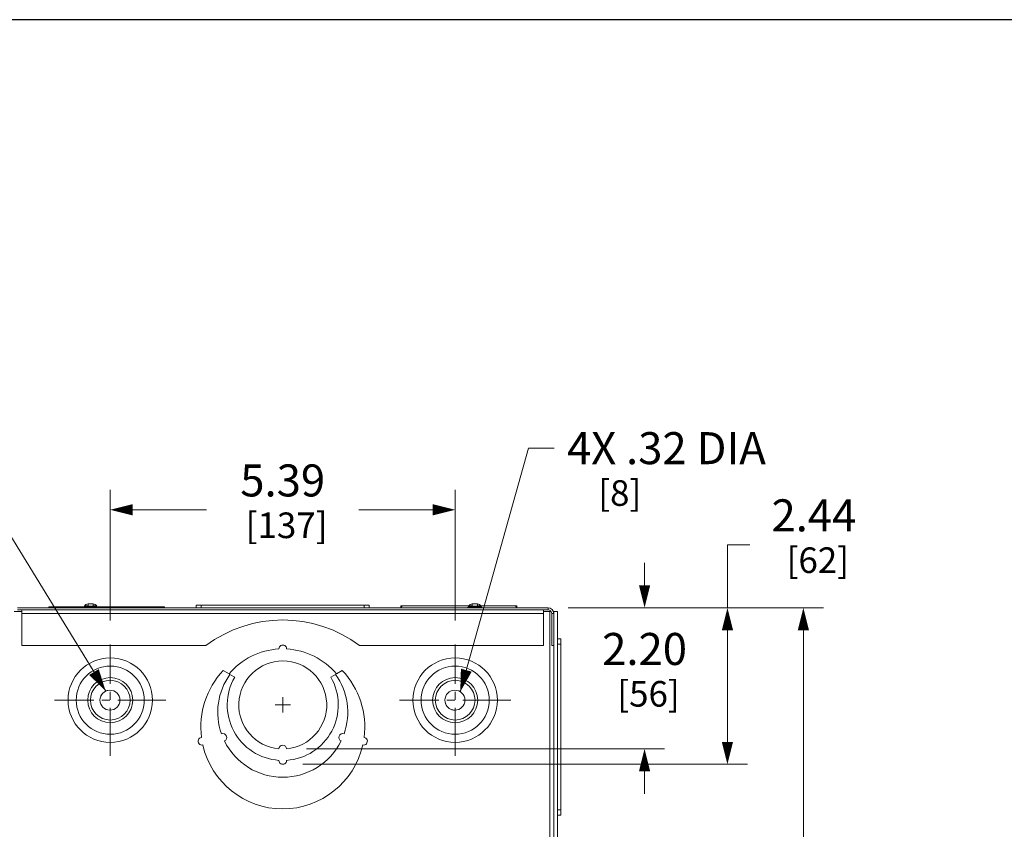
# Model space of a CAD drawing. Units: inches. Extents: x 0 to 246, y 0 to 50.
# Drawn here: x 102 to 117, y 38 to 50 of the extents above; entities that cross this region are included whole.
import ezdxf

# ---------------------------------------------------------------- set-up
doc = ezdxf.new("R2010")
doc.units = ezdxf.units.IN
doc.header["$MEASUREMENT"] = 0
doc.linetypes.add('CENTER2', pattern=[1.125, 0.75, -0.125, 0.125, -0.125])
for name, color, linetype, lineweight in [('CENTER1', 2, 'CENTER2', 20), ('CONTINUOUS1', 7, 'Continuous', 20), ('DIM', 2, 'Continuous', 20)]:
    doc.layers.add(name, color=color, linetype=linetype, lineweight=lineweight)
doc.layers.add('VIEWPORT', color=9, linetype='Continuous', plot=False)
doc.styles.add('RomanS', font='romans.shx')
doc.dimstyles.new('SchneiderElectric Dual Below', dxfattribs={"dimscale": 0, "dimtxt": 0.1, "dimasz": 0.07, "dimexe": 0.0625, "dimexo": 0.0625, "dimgap": 0.04, "dimtad": 0, "dimtih": 1, "dimtoh": 1, "dimrnd": 0.001, "dimzin": 4, "dimdsep": 46, "dimtxsty": 'RomanS', "dimblk": 'SEArrow', "dimcen": 0.09, "dimclrd": 256, "dimclre": 256, "dimclrt": 256, "dimadec": 0, "dimazin": 1, "dimtfac": 1, "dimtofl": 0, "dimtmove": 0, "dimatfit": 3, "dimldrblk": 'SEArrow', "dimfxl": 1, "dimtolj": 1, "dimtzin": 0, "dimlwd": -1, "dimlwe": -1, "dimarcsym": 0})

# ---------------------------------------------------------------- blocks, each defined once
blk = doc.blocks.new('SEArrow')
at = {"linetype": 'ByBlock', "lineweight": -2}
blk.add_lwpolyline([(0, 0, 0, 0.5, 0), (-1, 0, 0.5, 0.5, 0)], format="xyseb", dxfattribs=at)
blk = doc.blocks.new('*D12')
at = {"layer": 'Defpoints', "color": 0, "transparency": 16777216}
for p in [(108.428, 42.826), (103.042, 40.784), (108.428, 40.784)]:
    blk.add_point(p, dxfattribs=at)
at = {"layer": 'DIM', "transparency": 16777216}
for p, q in [((103.042, 41.096), (103.042, 43.138)), ((108.428, 41.096), (108.428, 43.138)), ((103.392, 42.826), (104.544, 42.826)), ((108.078, 42.826), (106.925, 42.826))]:
    blk.add_line(p, q, dxfattribs=at)
at = {"layer": 'DIM', "transparency": 16777216, "xscale": 0.35, "yscale": 0.35, "zscale": 0.35, "rotation": 180}
blk.add_blockref('SEArrow', (103.042, 42.826), dxfattribs=at)
at = {"layer": 'DIM', "transparency": 16777216, "xscale": 0.35, "yscale": 0.35, "zscale": 0.35}
blk.add_blockref('SEArrow', (108.428, 42.826), dxfattribs=at)
at = {"layer": 'DIM', "transparency": 16777216, "insert": (105.735, 43.534), "char_height": 0.5, "attachment_point": 2, "line_spacing_factor": 0.9, "style": 'RomanS'}
blk.add_mtext('\\A1;5.39\\P{\\H0.8x; [137]', dxfattribs=at)
blk = doc.blocks.new('*D13')
at = {"layer": 'Defpoints', "color": 0, "transparency": 16777216}
for p in [(109.878, 41.296), (105.796, 39.094), (111.386, 39.094)]:
    blk.add_point(p, dxfattribs=at)
at = {"layer": 'DIM', "transparency": 16777216}
for p, q in [((111.386, 41.646), (111.386, 41.996)), ((110.191, 41.296), (111.699, 41.296)), ((106.108, 39.094), (111.699, 39.094)), ((111.386, 38.744), (111.386, 38.394))]:
    blk.add_line(p, q, dxfattribs=at)
at = {"layer": 'DIM', "transparency": 16777216, "xscale": 0.35, "yscale": 0.35, "zscale": 0.35}
for p, rotation in [((111.386, 41.296), 270), ((111.386, 39.094), 90)]:
    blk.add_blockref('SEArrow', p, dxfattribs=dict(at, rotation=rotation))
at = {"layer": 'DIM', "transparency": 16777216, "insert": (111.386, 40.903), "char_height": 0.5, "attachment_point": 2, "line_spacing_factor": 0.9, "style": 'RomanS'}
blk.add_mtext('\\A1;2.20\\P{\\H0.8x; [56]', dxfattribs=at)
blk = doc.blocks.new('*D14')
at = {"layer": 'Defpoints', "color": 0, "transparency": 16777216}
for p in [(109.878, 41.296), (105.736, 38.852), (112.68, 38.852)]:
    blk.add_point(p, dxfattribs=at)
at = {"layer": 'DIM', "transparency": 16777216}
for p, q in [((113.03, 42.281), (112.68, 42.281)), ((112.68, 42.281), (112.68, 41.296)), ((110.191, 41.296), (112.993, 41.296)), ((112.68, 40.946), (112.68, 39.202)), ((106.049, 38.852), (112.993, 38.852))]:
    blk.add_line(p, q, dxfattribs=at)
at = {"layer": 'DIM', "transparency": 16777216, "xscale": 0.35, "yscale": 0.35, "zscale": 0.35}
for p, rotation in [((112.68, 41.296), 90), ((112.68, 38.852), 270)]:
    blk.add_blockref('SEArrow', p, dxfattribs=dict(at, rotation=rotation))
at = {"layer": 'DIM', "transparency": 16777216, "insert": (114.03, 42.989), "char_height": 0.5, "attachment_point": 2, "line_spacing_factor": 0.9, "style": 'RomanS'}
blk.add_mtext('\\A1;2.44\\P{\\H0.8x; [62]', dxfattribs=at)
blk = doc.blocks.new('*D15')
at = {"layer": 'Defpoints', "color": 0, "transparency": 16777216}
for p in [(109.878, 41.296), (109.878, 23.636), (113.866, 23.636)]:
    blk.add_point(p, dxfattribs=at)
at = {"layer": 'DIM', "transparency": 16777216}
for p, q in [((110.191, 41.296), (114.178, 41.296)), ((113.866, 40.946), (113.866, 33.374)), ((113.866, 23.986), (113.866, 31.557)), ((110.191, 23.636), (114.178, 23.636))]:
    blk.add_line(p, q, dxfattribs=at)
at = {"layer": 'DIM', "transparency": 16777216, "xscale": 0.35, "yscale": 0.35, "zscale": 0.35}
for p, rotation in [((113.866, 41.296), 90), ((113.866, 23.636), 270)]:
    blk.add_blockref('SEArrow', p, dxfattribs=dict(at, rotation=rotation))
at = {"layer": 'DIM', "transparency": 16777216, "insert": (113.866, 33.174), "char_height": 0.5, "attachment_point": 2, "line_spacing_factor": 0.9, "style": 'RomanS'}
blk.add_mtext('\\A1;17.66\\P{\\H0.8x; [449]', dxfattribs=at)

msp = doc.modelspace()

# ---------------------------------------------------------------- linework, layer by layer
at = {"layer": 'CENTER1'}
for p, q in [((103.042, 38.984), (103.042, 40.724)), ((108.428, 38.984), (108.428, 40.724)), ((103.912, 39.854), (102.172, 39.854)), ((109.298, 39.854), (107.558, 39.854))]:
    msp.add_line(p, q, dxfattribs=at)
at = {"layer": 'CONTINUOUS1'}
for p, q in [((101.663, 41.236), (101.543, 41.236)), ((101.593, 41.296), (109.878, 41.296)), ((109.878, 41.266), (101.593, 41.266)), ((101.663, 40.706), (101.663, 41.266)), ((101.663, 41.206), (109.808, 41.206)), ((102.081, 41.312), (102.081, 41.296)), ((102.081, 41.312), (102.641, 41.312)), ((102.092, 41.312), (102.092, 41.296)), ((102.096, 41.312), (102.096, 41.296)), ((102.641, 41.321), (102.637, 41.313)), ((102.695, 41.321), (102.691, 41.313)), ((102.691, 41.296), (102.691, 41.313)), ((102.691, 41.313), (102.78, 41.313)), ((102.695, 41.321), (102.695, 41.356)), ((102.695, 41.356), (102.776, 41.356)), ((102.695, 41.321), (102.776, 41.321)), ((102.776, 41.356), (102.776, 41.321)), ((102.776, 41.321), (102.78, 41.313)), ((102.78, 41.313), (102.78, 41.296)), ((102.83, 41.321), (102.834, 41.313)), ((102.834, 41.312), (103.891, 41.312)), ((103.875, 41.312), (103.875, 41.296)), ((103.879, 41.312), (103.879, 41.296)), ((103.891, 41.312), (103.891, 41.296)), ((104.385, 41.296), (104.385, 41.336)), ((104.385, 41.336), (107.086, 41.336)), ((104.463, 41.296), (104.463, 41.336)), ((107.008, 41.296), (107.008, 41.336)), ((107.086, 41.296), (107.086, 41.336)), ((107.581, 41.327), (107.581, 41.296)), ((107.581, 41.327), (108.641, 41.327)), ((107.592, 41.327), (107.592, 41.311)), ((107.596, 41.311), (107.592, 41.311)), ((107.596, 41.327), (107.596, 41.311)), ((108.641, 41.321), (108.637, 41.313)), ((108.695, 41.321), (108.691, 41.313)), ((108.691, 41.296), (108.691, 41.313)), ((108.691, 41.313), (108.78, 41.313)), ((108.695, 41.321), (108.695, 41.356)), ((108.776, 41.356), (108.695, 41.356)), ((108.776, 41.321), (108.695, 41.321)), ((108.776, 41.356), (108.776, 41.321)), ((108.776, 41.321), (108.78, 41.313)), ((108.78, 41.313), (108.78, 41.296)), ((108.826, 41.327), (109.391, 41.327)), ((108.83, 41.321), (108.834, 41.313)), ((109.375, 41.327), (109.375, 41.311)), ((109.379, 41.311), (109.375, 41.311)), ((109.379, 41.327), (109.379, 41.311)), ((109.391, 41.327), (109.391, 41.296)), ((109.808, 40.706), (109.808, 41.266)), ((109.808, 41.236), (109.928, 41.236)), ((109.878, 41.296), (109.878, 41.266)), ((109.908, 36.928), (109.908, 41.236)), ((109.938, 41.206), (109.938, 40.706)), ((109.968, 41.206), (109.938, 41.206)), ((109.958, 41.236), (110.024, 41.236)), ((109.968, 41.206), (109.968, 41.236)), ((109.968, 41.206), (109.968, 40.706)), ((110.024, 23.696), (110.024, 41.236)), ((110.024, 40.811), (110.077, 40.811)), ((110.077, 40.811), (110.077, 38.058)), ((104.536, 40.706), (101.663, 40.706)), ((109.808, 40.706), (106.936, 40.706)), ((109.968, 40.706), (109.938, 40.706)), ((109.968, 26.032), (109.968, 40.706)), ((110.024, 40.728), (110.077, 40.728)), ((104.806, 40.316), (104.898, 40.263)), ((106.574, 40.263), (106.666, 40.316)), ((104.985, 40.212), (104.911, 40.255)), ((106.562, 40.255), (106.487, 40.212)), ((105.736, 39.779), (105.736, 39.899)), ((105.736, 39.779), (105.616, 39.779)), ((105.736, 39.779), (105.736, 39.659)), ((105.736, 39.779), (105.856, 39.779)), ((110.024, 38.141), (110.077, 38.141)), ((110.024, 38.058), (110.077, 38.058))]:
    msp.add_line(p, q, dxfattribs=at)
for centre, radius in [((103.042, 39.854), 0.659), ((108.428, 39.854), 0.659), ((103.042, 39.854), 0.532), ((108.428, 39.854), 0.532), ((103.042, 39.854), 0.352), ((103.042, 39.854), 0.31), ((108.428, 39.854), 0.352), ((108.428, 39.854), 0.31), ((103.038, 39.854), 0.156), ((108.424, 39.854), 0.156)]:
    msp.add_circle(centre, radius, dxfattribs=at)
for centre, radius, start, end in [((102.61, 41.326), 0.03, 291.6667, 335), ((102.695, 41.296), 0.06, 90, 155), ((102.647, 41.521), 0.212, 272.5976, 274.0956), ((102.643, 41.58), 0.271, 274.0996, 275.045), ((102.64, 41.611), 0.302, 275.04, 275.4112), ((102.646, 41.193), 0.137, 68.9657, 74.1821), ((102.776, 41.296), 0.06, 25, 90), ((102.831, 41.611), 0.302, 264.5895, 264.9626), ((102.827, 41.572), 0.263, 264.9424, 265.9195), ((102.823, 41.509), 0.2, 265.8627, 267.48), ((102.861, 41.326), 0.03, 205, 270), ((108.61, 41.326), 0.03, 291.6667, 335), ((108.695, 41.296), 0.06, 90, 155), ((108.647, 41.521), 0.212, 272.5976, 274.0956), ((108.643, 41.58), 0.271, 274.0996, 275.045), ((108.64, 41.611), 0.302, 275.04, 275.4107), ((108.646, 41.193), 0.137, 68.9656, 74.1834), ((108.776, 41.296), 0.06, 25, 90), ((108.831, 41.611), 0.302, 264.5899, 264.9626), ((108.827, 41.572), 0.263, 264.9424, 265.9195), ((108.823, 41.509), 0.2, 265.8627, 267.48), ((108.861, 41.326), 0.03, 205, 270), ((109.878, 41.206), 0.09, 0, 90), ((109.878, 41.206), 0.06, 0, 90), ((105.736, 39.106), 2, 53.1301, 126.8699), ((105.736, 39.564), 1.091, 93.1514, 140.1735), ((105.736, 40.655), 0.06, 358.4243, 181.5757), ((105.736, 39.564), 1.091, 39.8265, 86.8486), ((105.736, 39.779), 0.687, 275.0056, 264.9944), ((105.736, 39.436), 1.28, 136.5812, 187.314), ((105.736, 39.436), 1.28, 352.686, 43.4188), ((105.736, 39.665), 1.015, 144.4181, 199.4502), ((105.736, 39.779), 0.867, 150, 266.0341), ((105.736, 39.779), 0.867, 273.9659, 30), ((105.736, 39.665), 1.015, 340.5498, 35.5819), ((103.038, 39.854), 0.156, 90, 154.6502), ((108.424, 39.854), 0.156, 200.8646, 270), ((104.475, 39.213), 0.06, 98.657, 281.343), ((104.801, 39.271), 0.06, 294.5313, 111.1439), ((105.736, 39.665), 1.015, 206.225, 333.775), ((106.671, 39.271), 0.06, 68.8561, 245.4687), ((106.997, 39.213), 0.06, 258.657, 81.343), ((105.736, 39.436), 1.28, 192.686, 347.314), ((105.736, 39.092), 0.06, 2.5028, 177.4972), ((105.736, 38.912), 0.06, 178.0171, 1.9829)]:
    msp.add_arc(centre, radius, start, end, dxfattribs=at)
for points, knots in [([(102.646, 41.309), (102.644, 41.309), (102.642, 41.31), (102.64, 41.31), (102.638, 41.311), (102.638, 41.311), (102.637, 41.312), (102.637, 41.312), (102.637, 41.313), (102.637, 41.313)], [0, 0, 0, 0, 0.425262, 0.583623, 0.708031, 0.802231, 0.873703, 0.93471, 1, 1, 1, 1]), ([(102.641, 41.321), (102.641, 41.322), (102.643, 41.324), (102.646, 41.326), (102.65, 41.328), (102.656, 41.329), (102.662, 41.329), (102.671, 41.328), (102.678, 41.326), (102.683, 41.325)], [0, 0, 0, 0, 0.076497, 0.161585, 0.260744, 0.376615, 0.509707, 0.659271, 1, 1, 1, 1]), ([(102.657, 41.309), (102.655, 41.309), (102.651, 41.309), (102.647, 41.309), (102.646, 41.309)], [0, 0, 0, 0, 0.545345, 1, 1, 1, 1]), ([(102.691, 41.313), (102.689, 41.313), (102.682, 41.312), (102.674, 41.311), (102.669, 41.31)], [0, 0, 0, 0, 0.252454, 1, 1, 1, 1]), ([(102.776, 41.321), (102.777, 41.321), (102.781, 41.323), (102.785, 41.324), (102.788, 41.325)], [0, 0, 0, 0, 0.25404, 1, 1, 1, 1]), ([(102.802, 41.31), (102.8, 41.31), (102.793, 41.311), (102.785, 41.312), (102.78, 41.313)], [0, 0, 0, 0, 0.244771, 1, 1, 1, 1]), ([(102.788, 41.325), (102.793, 41.326), (102.8, 41.328), (102.809, 41.329), (102.815, 41.329), (102.821, 41.328), (102.825, 41.326), (102.828, 41.324), (102.83, 41.322), (102.83, 41.321)], [0, 0, 0, 0, 0.340725, 0.490296, 0.623395, 0.73927, 0.838428, 0.923512, 1, 1, 1, 1]), ([(102.826, 41.309), (102.824, 41.309), (102.82, 41.309), (102.816, 41.309), (102.814, 41.309)], [0, 0, 0, 0, 0.454392, 1, 1, 1, 1]), ([(102.834, 41.313), (102.834, 41.313), (102.834, 41.312), (102.834, 41.312), (102.834, 41.311), (102.833, 41.311), (102.832, 41.31), (102.829, 41.31), (102.827, 41.309), (102.826, 41.309)], [0, 0, 0, 0, 0.06555, 0.126758, 0.198324, 0.292524, 0.416856, 0.575076, 1, 1, 1, 1]), ([(108.646, 41.309), (108.644, 41.309), (108.642, 41.31), (108.64, 41.31), (108.638, 41.311), (108.638, 41.311), (108.637, 41.312), (108.637, 41.312), (108.637, 41.313), (108.637, 41.313)], [0, 0, 0, 0, 0.425262, 0.583623, 0.708031, 0.802231, 0.873703, 0.93471, 1, 1, 1, 1]), ([(108.641, 41.321), (108.641, 41.322), (108.643, 41.324), (108.646, 41.326), (108.65, 41.328), (108.656, 41.329), (108.662, 41.329), (108.671, 41.328), (108.678, 41.326), (108.683, 41.325)], [0, 0, 0, 0, 0.0765, 0.161591, 0.260751, 0.376621, 0.509713, 0.659275, 1, 1, 1, 1]), ([(108.657, 41.309), (108.655, 41.309), (108.651, 41.309), (108.647, 41.309), (108.646, 41.309)], [0, 0, 0, 0, 0.545345, 1, 1, 1, 1]), ([(108.691, 41.313), (108.689, 41.313), (108.682, 41.312), (108.674, 41.311), (108.669, 41.31)], [0, 0, 0, 0, 0.252455, 1, 1, 1, 1]), ([(108.776, 41.321), (108.777, 41.321), (108.781, 41.323), (108.785, 41.324), (108.788, 41.325)], [0, 0, 0, 0, 0.254047, 1, 1, 1, 1]), ([(108.802, 41.31), (108.8, 41.31), (108.793, 41.311), (108.785, 41.312), (108.78, 41.313)], [0, 0, 0, 0, 0.24477, 1, 1, 1, 1]), ([(108.788, 41.325), (108.793, 41.326), (108.8, 41.328), (108.809, 41.329), (108.815, 41.329), (108.821, 41.328), (108.825, 41.326), (108.828, 41.324), (108.83, 41.322), (108.83, 41.321)], [0, 0, 0, 0, 0.340729, 0.490293, 0.623385, 0.739256, 0.838415, 0.923503, 1, 1, 1, 1]), ([(108.826, 41.309), (108.824, 41.309), (108.82, 41.309), (108.816, 41.309), (108.814, 41.309)], [0, 0, 0, 0, 0.454392, 1, 1, 1, 1]), ([(108.834, 41.313), (108.834, 41.313), (108.834, 41.312), (108.834, 41.312), (108.834, 41.311), (108.833, 41.311), (108.832, 41.31), (108.829, 41.31), (108.827, 41.309), (108.826, 41.309)], [0, 0, 0, 0, 0.06555, 0.126758, 0.198324, 0.292524, 0.416856, 0.575076, 1, 1, 1, 1])]:
    msp.add_open_spline(points, degree=3, knots=knots, dxfattribs=at)
at = {"layer": 'DIM'}
for points in [[(100.235, 43.799), (100.635, 43.799), (102.971, 39.995)], [(109.974, 43.788), (109.574, 43.788), (108.508, 39.985)]]:
    msp.add_lwpolyline(points, dxfattribs=at)
at = {"layer": 'VIEWPORT'}
msp.add_lwpolyline([(82, 0), (122.013, 0), (122.013, 4.56), (164.001, 4.56), (164.001, 50.477), (82, 50.477)], close=True, dxfattribs=at)

# ---------------------------------------------------------------- block references
at = {"layer": 'DIM', "yscale": 0.35, "zscale": 0.35}
for p, xscale, rotation in [((102.971, 39.995), -0.35, 121.5977143542029), ((108.508, 39.985), 0.35, 254.3439544116531)]:
    msp.add_blockref('SEArrow', p, dxfattribs=dict(at, xscale=xscale, rotation=rotation))

# ---------------------------------------------------------------- texts
at = {"layer": 'DIM', "insert": (110.174, 44.038), "char_height": 0.5, "attachment_point": 1, "line_spacing_factor": 0.9, "style": 'RomanS'}
msp.add_mtext('\\A1;4X .32 DIA\\P{\\H0.8x;    [8]}', dxfattribs=at)

# ---------------------------------------------------------------- dimensions: what is measured, and where the dimension line sits
at = {"layer": 'DIM'}
dim = msp.add_linear_dim(base=(108.428, 42.826), p1=(103.042, 40.784), p2=(108.428, 40.784), dimstyle='SchneiderElectric Dual Below', override={"dimscale": 5, "dimpost": '\\P{\\H0.8x;'}, dxfattribs=at)
dim.commit()
dim.dimension.update_dxf_attribs({"geometry": '*D12', "text_midpoint": (105.735, 42.826), "dimtype": 160})
for base, p2, override, picture, middle in [((112.68, 38.852), (105.736, 38.852), {"dimscale": 5, "dimpost": '\\P{\\H0.8x;', "dimtmove": 1}, '*D14', (113.06, 42.281)), ((111.386, 39.094), (105.796, 39.094), {"dimscale": 5, "dimpost": '\\P{\\H0.8x;'}, '*D13', (111.386, 40.195)), ((113.866, 23.636), (109.878, 23.636), {"dimscale": 5, "dimpost": '\\P{\\H0.8x;'}, '*D15', (113.866, 32.466))]:
    dim = msp.add_linear_dim(base=base, p1=(109.878, 41.296), p2=p2, angle=270, dimstyle='SchneiderElectric Dual Below', override=override, dxfattribs=at)
    dim.commit()
    dim.dimension.update_dxf_attribs({"geometry": picture, "text_midpoint": middle, "dimtype": 160})

doc.saveas('drawing.dxf')
